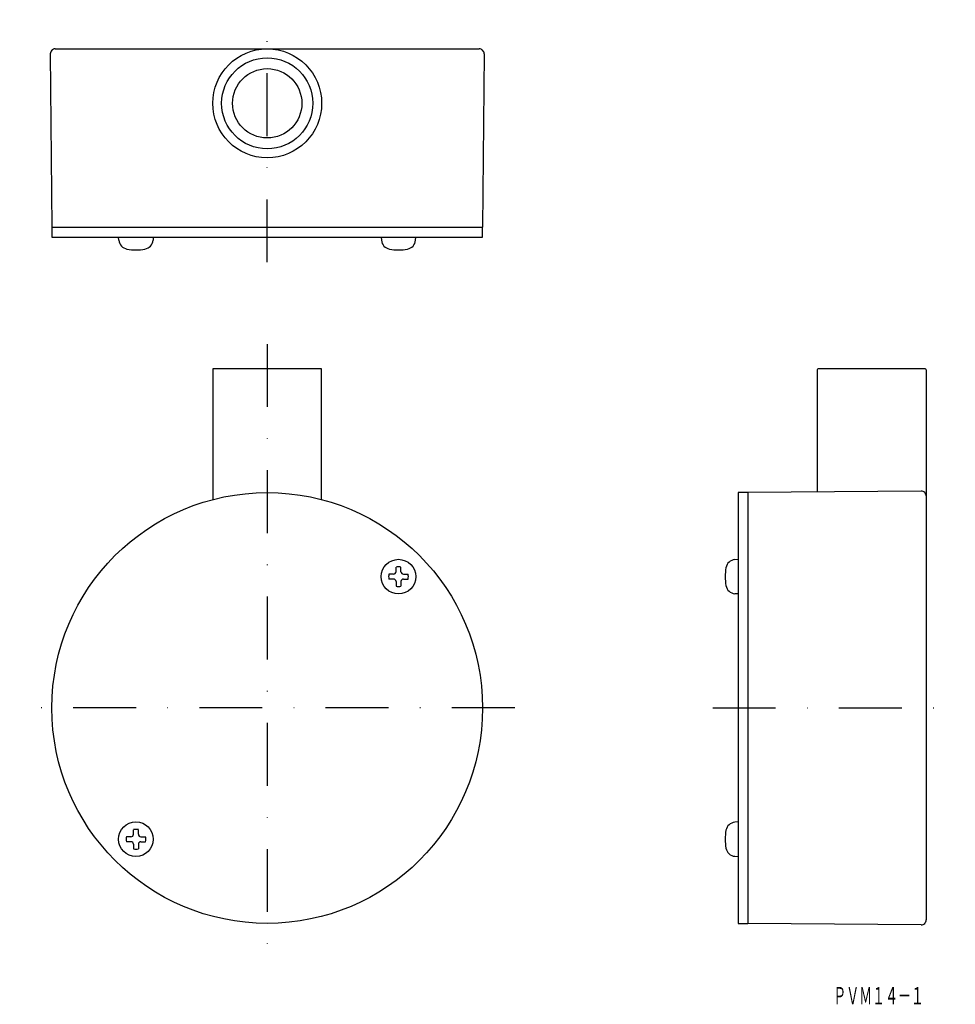
# Model space of a CAD drawing. Extents: x 2057 to 2246, y 228 to 427.
import ezdxf
from ezdxf.enums import TextEntityAlignment as Align

# ---------------------------------------------------------------- set-up
doc = ezdxf.new("R2010")
doc.units = 0
doc.linetypes.add('DASHDOT', pattern=[25.4, 12.7, -6.35, 0, -6.35])
doc.layers.add('1', color=7, linetype='CONTINUOUS')
doc.styles.add('MDRAFSTD', font='TXT', dxfattribs={"bigfont": 'BIGFONT'})

# ---------------------------------------------------------------- blocks, each defined once
blk = doc.blocks.new('S0', base_point=(2080.85, 261.5))
at = {"layer": '1', "color": 7, "linetype": 'CONTINUOUS'}
for p, q in [((2201.83, 317.97), (2202.48, 318.03)), ((2202.48, 318.03), (2202.48, 311.03)), ((2202.48, 311.03), (2201.83, 311.08)), ((2080.35, 262.5), (2080.35, 263.43)), ((2081.35, 262.5), (2081.35, 263.43)), ((2079.85, 262), (2078.92, 262)), ((2079.85, 261), (2078.92, 261)), ((2080.35, 260.5), (2080.35, 259.56)), ((2081.35, 260.5), (2081.35, 259.56)), ((2081.85, 262), (2082.79, 262)), ((2081.85, 261), (2082.79, 261))]:
    blk.add_line(p, q, dxfattribs=at)
blk.add_circle((2080.85, 261.5), 3.5, dxfattribs=at)
for centre, radius, start, end in [((2209.88, 314.53), 10, 169.5466, 190.4534), ((2202.01, 315.98), 2, 95, 169.5466), ((2202.01, 313.08), 2, 190.4534, 265), ((2079.85, 262.5), 0.5, 270, 0), ((2080.85, 261.5), 2, 75.5225, 104.4775), ((2081.85, 262.5), 0.5, 180, 270), ((2080.85, 261.5), 2, 165.5225, 194.4775), ((2079.85, 260.5), 0.5, 0, 90), ((2081.85, 260.5), 0.5, 90, 180), ((2080.85, 261.5), 2, 345.5225, 14.4775), ((2080.85, 261.5), 2, 255.5225, 284.4775)]:
    blk.add_arc(centre, radius, start, end, dxfattribs=at)
blk = doc.blocks.new('S1', base_point=(2133.89, 314.53))
at = {"layer": '1', "color": 7, "linetype": 'CONTINUOUS'}
for p, q in [((2133.39, 315.53), (2133.39, 316.46)), ((2134.39, 315.53), (2134.39, 316.46)), ((2132.89, 315.03), (2131.95, 315.03)), ((2134.89, 315.03), (2135.82, 315.03)), ((2132.89, 314.03), (2131.95, 314.03)), ((2133.39, 313.53), (2133.39, 312.59)), ((2134.39, 313.53), (2134.39, 312.59)), ((2134.89, 314.03), (2135.82, 314.03))]:
    blk.add_line(p, q, dxfattribs=at)
blk.add_circle((2133.89, 314.53), 3.5, dxfattribs=at)
for centre, radius, start, end in [((2133.89, 314.53), 2, 75.5225, 104.4775), ((2133.89, 314.53), 2, 165.5225, 194.4775), ((2132.89, 315.53), 0.5, 270, 0), ((2134.89, 315.53), 0.5, 180, 270), ((2133.89, 314.53), 2, 345.5225, 14.4775), ((2132.89, 313.53), 0.5, 0, 90), ((2133.89, 314.53), 2, 255.5225, 284.4775), ((2134.89, 313.53), 0.5, 90, 180)]:
    blk.add_arc(centre, radius, start, end, dxfattribs=at)

msp = doc.modelspace()

# ---------------------------------------------------------------- linework, layer by layer
at = {"layer": '1', "color": 7, "linetype": 'DASHDOT'}
for p, q in [((2107.37, 378.01), (2107.37, 427.01)), ((2107.37, 361.51), (2107.37, 238.01)), ((2157.37, 288.01), (2057.37, 288.01)), ((2197.37, 288.01), (2246.37, 288.01))]:
    msp.add_line(p, q, dxfattribs=at)
at = {"layer": '1', "color": 7, "linetype": 'CONTINUOUS'}
for p, q in [((2063.56, 420.11), (2063.87, 385.12)), ((2064.56, 421.12), (2150.18, 421.12)), ((2151.18, 420.11), (2150.87, 385.12)), ((2063.87, 385.12), (2150.87, 385.12)), ((2063.87, 385.12), (2063.87, 383.12)), ((2150.87, 383.12), (2150.87, 385.12)), ((2063.87, 383.12), (2150.87, 383.12)), ((2077.41, 382.48), (2077.35, 383.12)), ((2084.35, 383.12), (2084.3, 382.48)), ((2130.39, 383.12), (2130.44, 382.48)), ((2137.33, 382.48), (2137.39, 383.12)), ((2118.37, 356.51), (2096.37, 356.51)), ((2096.37, 356.51), (2096.37, 330.1)), ((2118.37, 330.1), (2118.37, 356.51)), ((2218.48, 356.31), (2218.48, 331.6)), ((2240.28, 356.51), (2218.68, 356.51)), ((2240.48, 356.31), (2240.48, 245.21)), ((2204.48, 331.51), (2202.48, 331.51)), ((2202.48, 331.51), (2202.48, 244.51)), ((2239.47, 331.82), (2204.48, 331.51)), ((2204.48, 331.51), (2204.48, 244.51)), ((2202.48, 265), (2201.83, 264.94)), ((2201.83, 258.05), (2202.48, 258)), ((2202.48, 244.51), (2204.48, 244.51)), ((2239.47, 244.21), (2204.48, 244.51))]:
    msp.add_line(p, q, dxfattribs=at)
for centre, radius in [((2107.37, 410.12), 11), ((2107.37, 410.12), 9.2), ((2107.37, 410.12), 7), ((2107.37, 288.01), 43.5)]:
    msp.add_circle(centre, radius, dxfattribs=at)
for centre, radius, start, end in [((2064.56, 420.12), 1, 90, 180.5), ((2150.18, 420.12), 1, 359.5, 90), ((2079.4, 382.65), 2, 185, 259.5466), ((2082.31, 382.65), 2, 280.4534, 355), ((2132.44, 382.65), 2, 185, 259.5466), ((2135.34, 382.65), 2, 280.4534, 355), ((2080.85, 390.52), 10, 259.5466, 280.4534), ((2133.89, 390.52), 10, 259.5466, 280.4534), ((2218.68, 356.31), 0.2, 90, 180), ((2240.28, 356.31), 0.2, 0, 90), ((2239.48, 330.82), 1, 0, 90.5), ((2202.01, 262.95), 2, 95, 169.5466), ((2209.88, 261.5), 10, 169.5466, 190.4534), ((2202.01, 260.04), 2, 190.4534, 265), ((2239.48, 245.21), 1, 269.5, 0)]:
    msp.add_arc(centre, radius, start, end, dxfattribs=at)

# ---------------------------------------------------------------- block references
for name, p in [('S0', (2080.85, 261.5)), ('S1', (2133.89, 314.53))]:
    msp.add_blockref(name, p, dxfattribs=at)

# ---------------------------------------------------------------- texts
at = {"layer": '1', "color": 7, "linetype": 'CONTINUOUS', "style": 'MDRAFSTD', "width": 0.651942}
msp.add_text('ＰＶＭ１４－１', height=3.5, dxfattribs=at).set_placement((2221.72, 228.16), (2240.02, 228.16), align=Align.FIT)

doc.saveas('drawing.dxf')
